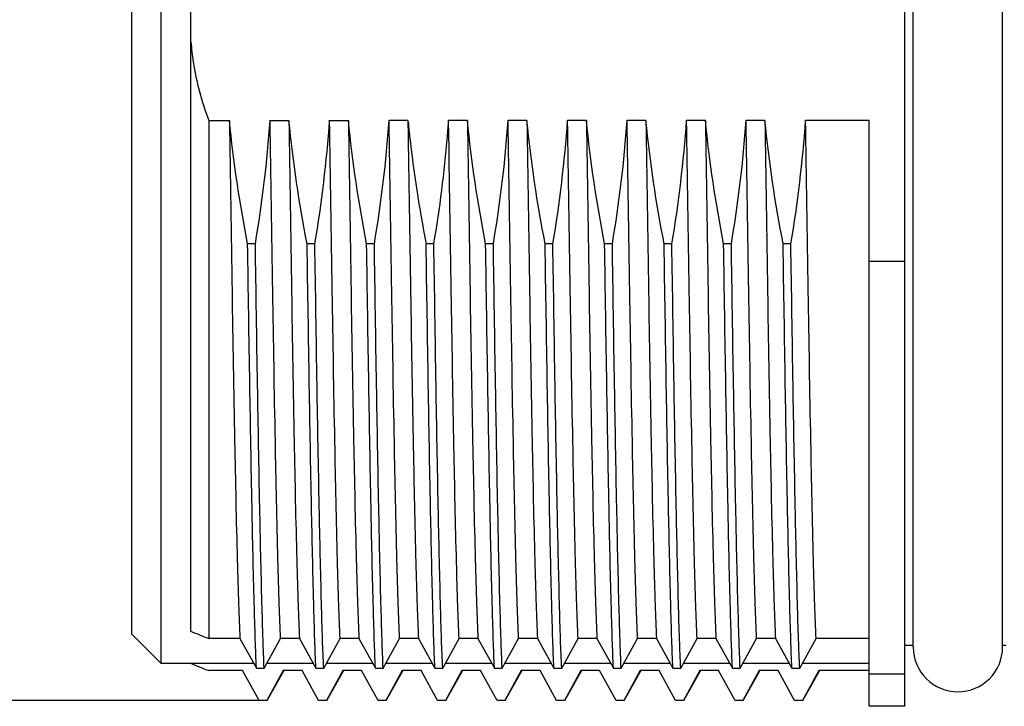
# Model space of a CAD drawing. Units: millimetres. Extents: x 11 to 1477, y 29 to 630.
# Drawn here: x 1260 to 1277, y 571 to 582 of the extents above; entities that cross this region are included whole.
import ezdxf

# ---------------------------------------------------------------- set-up
doc = ezdxf.new("R2010")
doc.units = ezdxf.units.MM
doc.header["$MEASUREMENT"] = 0
doc.layers.get('0').update_dxf_attribs({"lineweight": 30})
doc.layers.add('02___PRT_ALL_AXES', color=7, linetype='Continuous')
doc.layers.add('DIM', color=3, linetype='Continuous', lineweight=15)
doc.styles.add('Romans字体', font='romans.shx', dxfattribs={"width": 0.75})
doc.dimstyles.new('01', dxfattribs={"dimscale": 0.9, "dimtxt": 3.5, "dimasz": 3, "dimexe": 1.2, "dimexo": 0.2, "dimgap": 0.8, "dimtad": 1, "dimdsep": 46, "dimtxsty": 'Romans字体', "dimcen": 0, "dimclrd": 1, "dimclre": 6, "dimclrt": 4, "dimazin": 2, "dimtfac": 1, "dimtofl": 0, "dimtmove": 0, "dimatfit": 3, "dimfxl": 1, "dimtolj": 1, "dimtzin": 0, "dimarcsym": 0})

# ---------------------------------------------------------------- blocks, each defined once
blk = doc.blocks.new('*D50')
at = {"layer": 'Defpoints', "color": 0, "transparency": 16777216}
for p in [(1263.994, 593.492), (1251.915, 570.696), (1264.49, 570.696)]:
    blk.add_point(p, dxfattribs=at)
at = {"layer": 'DIM', "color": 6, "lineweight": -2, "transparency": 16777216}
for p, q in [((1263.814, 593.492), (1250.835, 593.492)), ((1264.31, 570.696), (1250.835, 570.696))]:
    blk.add_line(p, q, dxfattribs=at)
at = {"layer": 'DIM', "color": 1, "lineweight": -2, "transparency": 16777216}
blk.add_line((1251.915, 590.792), (1251.915, 573.396), dxfattribs=at)
at = {"layer": 'DIM', "color": 1, "transparency": 16777216}
for points in [[(1251.465, 590.792), (1252.365, 590.792), (1251.915, 593.492)], [(1251.465, 573.396), (1252.365, 573.396), (1251.915, 570.696)]]:
    blk.add_solid(points, dxfattribs=at)
at = {"layer": 'DIM', "color": 4, "transparency": 16777216, "insert": (1249.62, 582.094), "char_height": 3.15, "attachment_point": 5, "rotation": 90, "style": 'Romans字体'}
blk.add_mtext('\\A1;M23*1', dxfattribs=at)

msp = doc.modelspace()

# ---------------------------------------------------------------- linework, layer by layer
at = {"color": 7, "linetype": 'Continuous'}
msp.add_line((1262.164, 592.343), (1262.164, 571.817), dxfattribs=at)
at = {"layer": '02___PRT_ALL_AXES', "color": 7, "linetype": 'Continuous'}
for p, q in [((1275.164, 570.597), (1275.164, 593.592)), ((1262.664, 571.317), (1262.664, 592.867)), ((1275.305, 571.594), (1275.305, 592.591)), ((1276.805, 571.594), (1276.805, 592.591)), ((1263.164, 582.092), (1263.164, 582.421)), ((1263.164, 581.764), (1263.164, 582.092)), ((1263.164, 571.861), (1263.164, 581.764)), ((1263.464, 580.446), (1263.464, 571.736)), ((1263.464, 580.446), (1263.811, 580.446)), ((1264.495, 580.446), (1264.811, 580.446)), ((1265.495, 580.446), (1265.811, 580.446)), ((1266.811, 580.446), (1266.495, 580.446)), ((1266.811, 580.446), (1266.815, 580.185)), ((1267.811, 580.446), (1267.495, 580.446)), ((1267.499, 580.185), (1267.495, 580.446)), ((1268.811, 580.446), (1268.495, 580.446)), ((1269.811, 580.446), (1269.495, 580.446)), ((1270.811, 580.446), (1270.495, 580.446)), ((1271.811, 580.446), (1271.495, 580.446)), ((1272.811, 580.446), (1272.495, 580.446)), ((1274.564, 580.446), (1273.495, 580.446)), ((1274.564, 570.597), (1274.564, 580.446)), ((1264.247, 578.37), (1264.117, 578.37)), ((1265.247, 578.37), (1265.117, 578.37)), ((1266.247, 578.37), (1266.117, 578.37)), ((1267.247, 578.37), (1267.117, 578.37)), ((1268.247, 578.37), (1268.117, 578.37)), ((1269.247, 578.37), (1269.117, 578.37)), ((1270.247, 578.37), (1270.117, 578.37)), ((1271.247, 578.37), (1271.117, 578.37)), ((1272.247, 578.37), (1272.117, 578.37)), ((1273.247, 578.37), (1273.117, 578.37)), ((1275.164, 578.074), (1274.564, 578.074)), ((1262.164, 571.817), (1262.664, 571.317)), ((1263.987, 571.736), (1263.464, 571.736)), ((1263.987, 571.736), (1264.265, 571.239)), ((1264.395, 571.239), (1264.671, 571.736)), ((1264.987, 571.736), (1264.671, 571.736)), ((1264.987, 571.736), (1265.265, 571.239)), ((1265.395, 571.239), (1265.671, 571.736)), ((1265.987, 571.736), (1265.671, 571.736)), ((1265.987, 571.736), (1266.265, 571.239)), ((1266.395, 571.239), (1266.671, 571.736)), ((1266.987, 571.736), (1266.671, 571.736)), ((1266.987, 571.736), (1267.265, 571.239)), ((1267.395, 571.239), (1267.671, 571.736)), ((1267.987, 571.736), (1267.671, 571.736)), ((1267.987, 571.736), (1268.265, 571.239)), ((1268.395, 571.239), (1268.671, 571.736)), ((1268.987, 571.736), (1268.671, 571.736)), ((1268.987, 571.736), (1269.265, 571.239)), ((1269.395, 571.239), (1269.671, 571.736)), ((1269.987, 571.736), (1269.671, 571.736)), ((1269.987, 571.736), (1270.265, 571.239)), ((1270.395, 571.239), (1270.671, 571.736)), ((1270.987, 571.736), (1270.671, 571.736)), ((1270.987, 571.736), (1271.265, 571.239)), ((1271.395, 571.239), (1271.671, 571.736)), ((1271.987, 571.736), (1271.671, 571.736)), ((1271.987, 571.736), (1272.265, 571.239)), ((1272.395, 571.239), (1272.671, 571.736)), ((1272.987, 571.736), (1272.671, 571.736)), ((1272.987, 571.736), (1273.265, 571.239)), ((1273.395, 571.239), (1273.671, 571.736)), ((1274.564, 571.736), (1273.671, 571.736)), ((1275.305, 571.617), (1275.164, 571.617)), ((1276.864, 571.617), (1276.805, 571.617)), ((1263.164, 571.317), (1262.664, 571.317)), ((1263.156, 571.321), (1264.219, 571.321)), ((1264.44, 571.321), (1265.219, 571.321)), ((1265.441, 571.322), (1266.219, 571.322)), ((1266.441, 571.322), (1267.219, 571.322)), ((1267.441, 571.322), (1268.218, 571.322)), ((1268.441, 571.322), (1269.218, 571.322)), ((1269.441, 571.322), (1270.218, 571.322)), ((1270.441, 571.322), (1271.218, 571.322)), ((1271.441, 571.322), (1272.218, 571.322)), ((1272.441, 571.322), (1273.218, 571.322)), ((1273.441, 571.322), (1274.564, 571.322)), ((1264.032, 571.197), (1263.464, 571.197)), ((1264.032, 571.197), (1264.033, 571.196)), ((1264.31, 570.697), (1264.032, 571.197)), ((1264.265, 571.239), (1264.395, 571.239)), ((1264.717, 571.197), (1264.44, 570.697)), ((1264.448, 570.696), (1264.726, 571.196)), ((1265.032, 571.197), (1264.717, 571.197)), ((1265.032, 571.197), (1265.033, 571.196)), ((1265.31, 570.697), (1265.032, 571.197)), ((1265.265, 571.239), (1265.395, 571.239)), ((1265.717, 571.197), (1265.44, 570.697)), ((1265.448, 570.696), (1265.726, 571.196)), ((1266.032, 571.197), (1265.717, 571.197)), ((1266.032, 571.197), (1266.033, 571.196)), ((1266.31, 570.697), (1266.032, 571.197)), ((1266.265, 571.239), (1266.395, 571.239)), ((1266.717, 571.197), (1266.44, 570.697)), ((1266.448, 570.696), (1266.726, 571.196)), ((1267.032, 571.197), (1266.717, 571.197)), ((1267.032, 571.197), (1267.033, 571.196)), ((1267.31, 570.697), (1267.032, 571.197)), ((1267.265, 571.239), (1267.395, 571.239)), ((1267.717, 571.197), (1267.44, 570.697)), ((1267.448, 570.696), (1267.726, 571.196)), ((1268.032, 571.197), (1267.717, 571.197)), ((1268.032, 571.197), (1268.033, 571.196)), ((1268.31, 570.697), (1268.032, 571.197)), ((1268.265, 571.239), (1268.395, 571.239)), ((1268.717, 571.197), (1268.44, 570.697)), ((1268.448, 570.696), (1268.726, 571.196)), ((1269.032, 571.197), (1268.717, 571.197)), ((1269.032, 571.197), (1269.033, 571.196)), ((1269.31, 570.697), (1269.032, 571.197)), ((1269.265, 571.239), (1269.395, 571.239)), ((1269.717, 571.197), (1269.44, 570.697)), ((1269.448, 570.696), (1269.726, 571.196)), ((1270.032, 571.197), (1269.717, 571.197)), ((1270.032, 571.197), (1270.033, 571.196)), ((1270.31, 570.697), (1270.032, 571.197)), ((1270.265, 571.239), (1270.395, 571.239)), ((1270.717, 571.197), (1270.44, 570.697)), ((1270.448, 570.696), (1270.726, 571.196)), ((1271.032, 571.197), (1270.717, 571.197)), ((1271.032, 571.197), (1271.033, 571.196)), ((1271.31, 570.697), (1271.032, 571.197)), ((1271.265, 571.239), (1271.395, 571.239)), ((1271.717, 571.197), (1271.44, 570.697)), ((1271.448, 570.696), (1271.726, 571.196)), ((1272.032, 571.197), (1271.717, 571.197)), ((1272.032, 571.197), (1272.033, 571.196)), ((1272.31, 570.697), (1272.032, 571.197)), ((1272.265, 571.239), (1272.395, 571.239)), ((1272.717, 571.197), (1272.44, 570.697)), ((1272.448, 570.696), (1272.726, 571.196)), ((1273.032, 571.197), (1272.717, 571.197)), ((1273.032, 571.197), (1273.033, 571.196)), ((1273.31, 570.697), (1273.032, 571.197)), ((1273.265, 571.239), (1273.395, 571.239)), ((1273.717, 571.197), (1273.44, 570.697)), ((1273.448, 570.696), (1273.726, 571.196)), ((1274.564, 571.197), (1273.717, 571.197)), ((1275.164, 571.14), (1274.564, 571.14)), ((1264.31, 570.696), (1264.31, 570.697)), ((1264.44, 570.697), (1264.31, 570.697)), ((1265.31, 570.696), (1265.31, 570.697)), ((1265.44, 570.697), (1265.31, 570.697)), ((1266.31, 570.696), (1266.31, 570.697)), ((1266.44, 570.697), (1266.31, 570.697)), ((1267.31, 570.696), (1267.31, 570.697)), ((1267.44, 570.697), (1267.31, 570.697)), ((1268.31, 570.696), (1268.31, 570.697)), ((1268.44, 570.697), (1268.31, 570.697)), ((1269.31, 570.696), (1269.31, 570.697)), ((1269.44, 570.697), (1269.31, 570.697)), ((1270.31, 570.696), (1270.31, 570.697)), ((1270.44, 570.697), (1270.31, 570.697)), ((1271.31, 570.696), (1271.31, 570.697)), ((1271.44, 570.697), (1271.31, 570.697)), ((1272.31, 570.696), (1272.31, 570.697)), ((1272.44, 570.697), (1272.31, 570.697)), ((1273.31, 570.696), (1273.31, 570.697)), ((1273.44, 570.697), (1273.31, 570.697)), ((1275.164, 570.597), (1274.564, 570.597))]:
    msp.add_line(p, q, dxfattribs=at)
for centre, radius, start, end in [((1242.989, 581.965), 21.56, 350.4008, 355.9615), ((1243.989, 581.965), 21.56, 350.4008, 355.9615), ((1244.989, 581.965), 21.56, 350.4008, 355.9615), ((1287.468, 582.474), 20.756, 185.6062, 186.3523), ((1247.302, 581.846), 20.242, 355.2733, 356.0364), ((1246.989, 581.965), 21.56, 350.4008, 355.9615), ((1247.989, 581.965), 21.56, 350.4008, 355.9615), ((1248.989, 581.965), 21.56, 350.4008, 355.9615), ((1249.989, 581.965), 21.56, 350.4008, 355.9615), ((1250.989, 581.965), 21.56, 350.4008, 355.9615), ((1251.989, 581.965), 21.56, 350.4008, 355.9615), ((1289.303, 582.704), 22.605, 186.4171, 191.0547), ((1245.787, 581.993), 21.764, 350.4159, 355.2147), ((1276.055, 571.592), 0.75, 180, 0)]:
    msp.add_arc(centre, radius, start, end, dxfattribs=at)
for points, knots in [([(1263.164, 581.764), (1263.172, 581.652), (1263.224, 581.203), (1263.344, 580.763), (1263.464, 580.446)], [0, 0, 0, 0, 0.250213, 1, 1, 1, 1]), ([(1263.811, 580.446), (1263.825, 579.49), (1263.852, 577.691), (1263.894, 575.226), (1263.93, 573.467), (1263.962, 572.363), (1263.978, 571.925), (1263.987, 571.736)], [0, 0, 0, 0, 0.329351, 0.619621, 0.848928, 0.935103, 1, 1, 1, 1]), ([(1264.671, 571.736), (1264.662, 571.925), (1264.646, 572.363), (1264.615, 573.467), (1264.578, 575.226), (1264.537, 577.691), (1264.51, 579.49), (1264.495, 580.446)], [0, 0, 0, 0, 0.064897, 0.151072, 0.380379, 0.670649, 1, 1, 1, 1]), ([(1264.811, 580.446), (1264.825, 579.49), (1264.852, 577.691), (1264.894, 575.226), (1264.93, 573.467), (1264.962, 572.363), (1264.978, 571.925), (1264.987, 571.736)], [0, 0, 0, 0, 0.329351, 0.619621, 0.848928, 0.935103, 1, 1, 1, 1]), ([(1265.671, 571.736), (1265.662, 571.925), (1265.646, 572.363), (1265.615, 573.467), (1265.578, 575.226), (1265.537, 577.691), (1265.51, 579.49), (1265.495, 580.446)], [0, 0, 0, 0, 0.064897, 0.151072, 0.380379, 0.670649, 1, 1, 1, 1]), ([(1265.811, 580.446), (1265.825, 579.49), (1265.852, 577.691), (1265.894, 575.226), (1265.93, 573.467), (1265.962, 572.363), (1265.978, 571.925), (1265.987, 571.736)], [0, 0, 0, 0, 0.329351, 0.619621, 0.848928, 0.935103, 1, 1, 1, 1]), ([(1266.671, 571.736), (1266.662, 571.925), (1266.646, 572.363), (1266.615, 573.467), (1266.578, 575.226), (1266.537, 577.691), (1266.51, 579.49), (1266.495, 580.446)], [0, 0, 0, 0, 0.064897, 0.151072, 0.380379, 0.670649, 1, 1, 1, 1]), ([(1267.811, 580.446), (1267.825, 579.49), (1267.852, 577.691), (1267.894, 575.226), (1267.93, 573.467), (1267.962, 572.363), (1267.978, 571.925), (1267.987, 571.736)], [0, 0, 0, 0, 0.329351, 0.619621, 0.848928, 0.935103, 1, 1, 1, 1]), ([(1268.671, 571.736), (1268.662, 571.925), (1268.646, 572.363), (1268.615, 573.467), (1268.578, 575.226), (1268.537, 577.691), (1268.51, 579.49), (1268.495, 580.446)], [0, 0, 0, 0, 0.064897, 0.151072, 0.380379, 0.670649, 1, 1, 1, 1]), ([(1268.811, 580.446), (1268.825, 579.49), (1268.852, 577.691), (1268.894, 575.226), (1268.93, 573.467), (1268.962, 572.363), (1268.978, 571.925), (1268.987, 571.736)], [0, 0, 0, 0, 0.329351, 0.619621, 0.848928, 0.935103, 1, 1, 1, 1]), ([(1269.671, 571.736), (1269.662, 571.925), (1269.646, 572.363), (1269.615, 573.467), (1269.578, 575.226), (1269.537, 577.691), (1269.51, 579.49), (1269.495, 580.446)], [0, 0, 0, 0, 0.064897, 0.151072, 0.380379, 0.670649, 1, 1, 1, 1]), ([(1269.811, 580.446), (1269.825, 579.49), (1269.852, 577.691), (1269.894, 575.226), (1269.93, 573.467), (1269.962, 572.363), (1269.978, 571.925), (1269.987, 571.736)], [0, 0, 0, 0, 0.329351, 0.619621, 0.848928, 0.935103, 1, 1, 1, 1]), ([(1270.671, 571.736), (1270.662, 571.925), (1270.646, 572.363), (1270.615, 573.467), (1270.578, 575.226), (1270.537, 577.691), (1270.51, 579.49), (1270.495, 580.446)], [0, 0, 0, 0, 0.064897, 0.151072, 0.380379, 0.670649, 1, 1, 1, 1]), ([(1270.811, 580.446), (1270.825, 579.49), (1270.852, 577.691), (1270.894, 575.226), (1270.93, 573.467), (1270.962, 572.363), (1270.978, 571.925), (1270.987, 571.736)], [0, 0, 0, 0, 0.329351, 0.619621, 0.848928, 0.935103, 1, 1, 1, 1]), ([(1271.671, 571.736), (1271.662, 571.925), (1271.646, 572.363), (1271.615, 573.467), (1271.578, 575.226), (1271.537, 577.691), (1271.51, 579.49), (1271.495, 580.446)], [0, 0, 0, 0, 0.064897, 0.151072, 0.380379, 0.670649, 1, 1, 1, 1]), ([(1271.811, 580.446), (1271.825, 579.49), (1271.852, 577.691), (1271.894, 575.226), (1271.93, 573.467), (1271.962, 572.363), (1271.978, 571.925), (1271.987, 571.736)], [0, 0, 0, 0, 0.329351, 0.619621, 0.848928, 0.935103, 1, 1, 1, 1]), ([(1272.671, 571.736), (1272.662, 571.925), (1272.646, 572.363), (1272.615, 573.467), (1272.578, 575.226), (1272.537, 577.691), (1272.51, 579.49), (1272.495, 580.446)], [0, 0, 0, 0, 0.064897, 0.151072, 0.380379, 0.670649, 1, 1, 1, 1]), ([(1272.811, 580.446), (1272.825, 579.49), (1272.852, 577.691), (1272.894, 575.226), (1272.93, 573.467), (1272.962, 572.363), (1272.978, 571.925), (1272.987, 571.736)], [0, 0, 0, 0, 0.329351, 0.619621, 0.848928, 0.935103, 1, 1, 1, 1]), ([(1273.671, 571.736), (1273.662, 571.925), (1273.646, 572.363), (1273.615, 573.467), (1273.578, 575.226), (1273.537, 577.691), (1273.51, 579.49), (1273.495, 580.446)], [0, 0, 0, 0, 0.064897, 0.151072, 0.380379, 0.670649, 1, 1, 1, 1]), ([(1266.815, 580.185), (1266.829, 579.256), (1266.855, 577.51), (1266.896, 575.12), (1266.932, 573.417), (1266.962, 572.346), (1266.978, 571.92), (1266.987, 571.736)], [0, 0, 0, 0, 0.329918, 0.619758, 0.848615, 0.934814, 1, 1, 1, 1]), ([(1267.671, 571.736), (1267.662, 571.92), (1267.647, 572.346), (1267.616, 573.417), (1267.58, 575.12), (1267.54, 577.51), (1267.513, 579.256), (1267.499, 580.185)], [0, 0, 0, 0, 0.065186, 0.151385, 0.380242, 0.670082, 1, 1, 1, 1]), ([(1264.265, 571.239), (1264.257, 571.398), (1264.244, 571.762), (1264.218, 572.663), (1264.187, 574.089), (1264.151, 576.103), (1264.129, 577.578), (1264.117, 578.37)], [0, 0, 0, 0, 0.066807, 0.15313, 0.379442, 0.666851, 1, 1, 1, 1]), ([(1264.395, 571.239), (1264.387, 571.398), (1264.374, 571.762), (1264.348, 572.663), (1264.317, 574.089), (1264.281, 576.103), (1264.259, 577.578), (1264.247, 578.37)], [0, 0, 0, 0, 0.066807, 0.15313, 0.379442, 0.666851, 1, 1, 1, 1]), ([(1265.265, 571.239), (1265.257, 571.398), (1265.244, 571.762), (1265.218, 572.663), (1265.187, 574.089), (1265.151, 576.103), (1265.129, 577.578), (1265.117, 578.37)], [0, 0, 0, 0, 0.066807, 0.15313, 0.379442, 0.666851, 1, 1, 1, 1]), ([(1265.395, 571.239), (1265.387, 571.398), (1265.374, 571.762), (1265.348, 572.663), (1265.317, 574.089), (1265.281, 576.103), (1265.259, 577.578), (1265.247, 578.37)], [0, 0, 0, 0, 0.066807, 0.15313, 0.379442, 0.666851, 1, 1, 1, 1]), ([(1266.265, 571.239), (1266.257, 571.398), (1266.244, 571.762), (1266.218, 572.663), (1266.187, 574.089), (1266.151, 576.103), (1266.129, 577.578), (1266.117, 578.37)], [0, 0, 0, 0, 0.066807, 0.15313, 0.379442, 0.666851, 1, 1, 1, 1]), ([(1266.395, 571.239), (1266.387, 571.398), (1266.374, 571.762), (1266.348, 572.663), (1266.317, 574.089), (1266.281, 576.103), (1266.259, 577.578), (1266.247, 578.37)], [0, 0, 0, 0, 0.066807, 0.15313, 0.379442, 0.666851, 1, 1, 1, 1]), ([(1267.265, 571.239), (1267.257, 571.398), (1267.244, 571.762), (1267.218, 572.663), (1267.187, 574.089), (1267.151, 576.103), (1267.129, 577.578), (1267.117, 578.37)], [0, 0, 0, 0, 0.066807, 0.15313, 0.379442, 0.666851, 1, 1, 1, 1]), ([(1267.395, 571.239), (1267.387, 571.398), (1267.374, 571.762), (1267.348, 572.663), (1267.317, 574.089), (1267.281, 576.103), (1267.259, 577.578), (1267.247, 578.37)], [0, 0, 0, 0, 0.066807, 0.15313, 0.379442, 0.666851, 1, 1, 1, 1]), ([(1268.265, 571.239), (1268.257, 571.398), (1268.244, 571.762), (1268.218, 572.663), (1268.187, 574.089), (1268.151, 576.103), (1268.129, 577.578), (1268.117, 578.37)], [0, 0, 0, 0, 0.066807, 0.15313, 0.379442, 0.666851, 1, 1, 1, 1]), ([(1268.395, 571.239), (1268.387, 571.398), (1268.374, 571.762), (1268.348, 572.663), (1268.317, 574.089), (1268.281, 576.103), (1268.259, 577.578), (1268.247, 578.37)], [0, 0, 0, 0, 0.066807, 0.15313, 0.379442, 0.666851, 1, 1, 1, 1]), ([(1269.265, 571.239), (1269.257, 571.398), (1269.244, 571.762), (1269.218, 572.663), (1269.187, 574.089), (1269.151, 576.103), (1269.129, 577.578), (1269.117, 578.37)], [0, 0, 0, 0, 0.066807, 0.15313, 0.379442, 0.666851, 1, 1, 1, 1]), ([(1269.395, 571.239), (1269.387, 571.398), (1269.374, 571.762), (1269.348, 572.663), (1269.317, 574.089), (1269.281, 576.103), (1269.259, 577.578), (1269.247, 578.37)], [0, 0, 0, 0, 0.066807, 0.15313, 0.379442, 0.666851, 1, 1, 1, 1]), ([(1270.265, 571.239), (1270.257, 571.398), (1270.244, 571.762), (1270.218, 572.663), (1270.187, 574.089), (1270.151, 576.103), (1270.129, 577.578), (1270.117, 578.37)], [0, 0, 0, 0, 0.066807, 0.15313, 0.379442, 0.666851, 1, 1, 1, 1]), ([(1270.395, 571.239), (1270.387, 571.398), (1270.374, 571.762), (1270.348, 572.663), (1270.317, 574.089), (1270.281, 576.103), (1270.259, 577.578), (1270.247, 578.37)], [0, 0, 0, 0, 0.066807, 0.15313, 0.379442, 0.666851, 1, 1, 1, 1]), ([(1271.265, 571.239), (1271.257, 571.398), (1271.244, 571.762), (1271.218, 572.663), (1271.187, 574.089), (1271.151, 576.103), (1271.129, 577.578), (1271.117, 578.37)], [0, 0, 0, 0, 0.066807, 0.15313, 0.379442, 0.666851, 1, 1, 1, 1]), ([(1271.395, 571.239), (1271.387, 571.398), (1271.374, 571.762), (1271.348, 572.663), (1271.317, 574.089), (1271.281, 576.103), (1271.259, 577.578), (1271.247, 578.37)], [0, 0, 0, 0, 0.066807, 0.15313, 0.379442, 0.666851, 1, 1, 1, 1]), ([(1272.265, 571.239), (1272.257, 571.398), (1272.244, 571.762), (1272.218, 572.663), (1272.187, 574.089), (1272.151, 576.103), (1272.129, 577.578), (1272.117, 578.37)], [0, 0, 0, 0, 0.066807, 0.15313, 0.379442, 0.666851, 1, 1, 1, 1]), ([(1272.395, 571.239), (1272.387, 571.398), (1272.374, 571.762), (1272.348, 572.663), (1272.317, 574.089), (1272.281, 576.103), (1272.259, 577.578), (1272.247, 578.37)], [0, 0, 0, 0, 0.066807, 0.15313, 0.379442, 0.666851, 1, 1, 1, 1]), ([(1273.265, 571.239), (1273.257, 571.398), (1273.244, 571.762), (1273.218, 572.663), (1273.187, 574.089), (1273.151, 576.103), (1273.129, 577.578), (1273.117, 578.37)], [0, 0, 0, 0, 0.066807, 0.15313, 0.379442, 0.666851, 1, 1, 1, 1]), ([(1273.395, 571.239), (1273.387, 571.398), (1273.374, 571.762), (1273.348, 572.663), (1273.317, 574.089), (1273.281, 576.103), (1273.259, 577.578), (1273.247, 578.37)], [0, 0, 0, 0, 0.066807, 0.15313, 0.379442, 0.666851, 1, 1, 1, 1]), ([(1263.156, 571.86), (1263.208, 571.839), (1263.31, 571.797), (1263.412, 571.757), (1263.464, 571.736)], [0, 0, 0, 0, 0.499978, 1, 1, 1, 1]), ([(1263.156, 571.321), (1263.208, 571.301), (1263.31, 571.258), (1263.412, 571.218), (1263.464, 571.197)], [0, 0, 0, 0, 0.499998, 1, 1, 1, 1])]:
    msp.add_open_spline(points, degree=3, knots=knots, dxfattribs=at)
for points in [[(1264.117, 578.37), (1263.984, 579.057), (1263.88, 579.75), (1263.811, 580.446)], [(1265.117, 578.37), (1264.984, 579.057), (1264.88, 579.75), (1264.811, 580.446)], [(1266.117, 578.37), (1265.984, 579.057), (1265.88, 579.75), (1265.811, 580.446)], [(1268.117, 578.37), (1267.984, 579.057), (1267.88, 579.75), (1267.811, 580.446)], [(1269.117, 578.37), (1268.984, 579.057), (1268.88, 579.75), (1268.811, 580.446)], [(1270.117, 578.37), (1269.984, 579.057), (1269.88, 579.75), (1269.811, 580.446)], [(1271.117, 578.37), (1270.984, 579.057), (1270.88, 579.75), (1270.811, 580.446)], [(1272.117, 578.37), (1271.984, 579.057), (1271.88, 579.75), (1271.811, 580.446)], [(1273.117, 578.37), (1272.984, 579.057), (1272.88, 579.75), (1272.811, 580.446)]]:
    msp.add_open_spline(points, degree=3, dxfattribs=at)

# ---------------------------------------------------------------- dimensions: what is measured, and where the dimension line sits
at = {"layer": 'DIM'}
dim = msp.add_linear_dim(base=(1251.915, 570.696), p1=(1263.994, 593.492), p2=(1264.49, 570.696), angle=90, text='M23*1', dimstyle='01', dxfattribs=at)
dim.commit()
dim.dimension.update_dxf_attribs({"geometry": '*D50', "text_midpoint": (1251.915, 582.094), "dimtype": 160})

doc.saveas('drawing.dxf')
